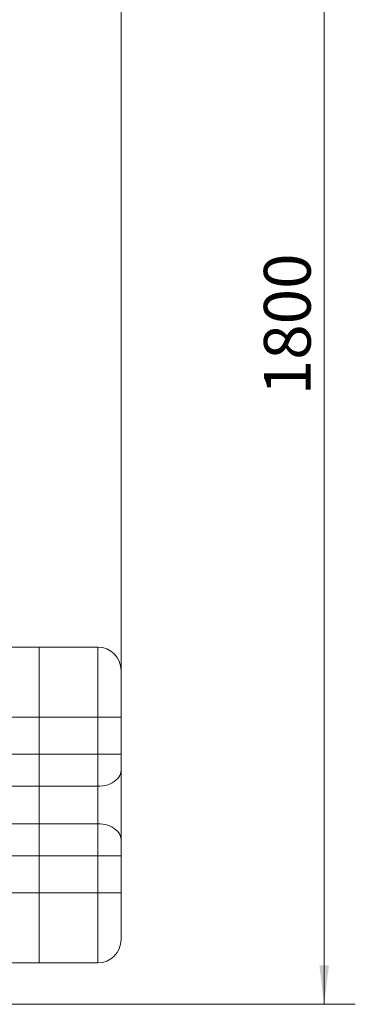
# Model space of a CAD drawing. Units: millimetres. Extents: x 48 to 386, y 145 to 274.
# Drawn here: x 270 to 292, y 164 to 227 of the extents above; entities that cross this region are included whole.
import ezdxf

# ---------------------------------------------------------------- set-up
doc = ezdxf.new("R2010")
doc.units = ezdxf.units.MM
doc.styles.add('SLDTEXTSTYLE2', font='TXT', dxfattribs={"width": 0.605})
doc.dimstyles.new('SLDDIMSTYLE0', dxfattribs={"dimtxt": 3, "dimasz": 2.5, "dimexe": 0, "dimexo": 0.0625, "dimgap": 0.75, "dimtad": 1, "dimlfac": 20, "dimrnd": 1e-09, "dimzin": 12, "dimdsep": 46, "dimtxsty": 'SLDTEXTSTYLE2', "dimsah": 1, "dimcen": 0.09, "dimadec": 0, "dimazin": 3, "dimtfac": 1, "dimtofl": 0, "dimtmove": 0, "dimatfit": 3, "dimfxl": 1, "dimfrac": 2, "dimtolj": 1, "dimtzin": 12, "dimarcsym": 0})
doc.dimstyles.new('SLDDIMSTYLE2', dxfattribs={"dimtxt": 3, "dimasz": 2.5, "dimexe": 0, "dimexo": 0.0625, "dimgap": 0.75, "dimtad": 1, "dimdec": 0, "dimlfac": 20, "dimrnd": 1e-09, "dimzin": 12, "dimdsep": 46, "dimtxsty": 'SLDTEXTSTYLE2', "dimsah": 1, "dimcen": 0.09, "dimadec": 0, "dimazin": 3, "dimtfac": 1, "dimtofl": 0, "dimtmove": 0, "dimatfit": 3, "dimfxl": 1, "dimfrac": 2, "dimtolj": 1, "dimtzin": 12, "dimarcsym": 0})

# ---------------------------------------------------------------- blocks, each defined once
blk = doc.blocks.new('_D_8')
at = {"color": 7, "linetype": 'Continuous', "lineweight": 0}
for p, q in [((268.824, 255.409), (268.824, 271.709)), ((276.584, 184.109), (276.584, 271.709)), ((268.824, 269.709), (276.584, 269.709)), ((276.584, 269.709), (287.585, 269.709))]:
    blk.add_line(p, q, dxfattribs=at)
for points in [[(268.824, 269.709), (271.324, 269.399), (271.324, 270.019)], [(276.584, 269.709), (274.084, 270.019), (274.084, 269.399)]]:
    blk.add_solid(points, dxfattribs=at)
at = {"color": 7, "linetype": 'Continuous', "lineweight": 0, "insert": (277.96, 273.576, 10.76), "char_height": 3, "attachment_point": 1, "style": 'SLDTEXTSTYLE2'}
blk.add_mtext('155', dxfattribs=at)
blk = doc.blocks.new('_D_9')
at = {"color": 7, "linetype": 'Continuous', "lineweight": 0}
for p, q in [((270.824, 253.709), (291.617, 253.709)), ((289.617, 163.709), (289.617, 253.709)), ((261.824, 163.709), (291.617, 163.709))]:
    blk.add_line(p, q, dxfattribs=at)
for points in [[(289.617, 253.709), (289.307, 251.209), (289.927, 251.209)], [(289.617, 163.709), (289.927, 166.209), (289.307, 166.209)]]:
    blk.add_solid(points, dxfattribs=at)
at = {"color": 7, "linetype": 'Continuous', "lineweight": 0, "insert": (285.75, 202.75, 10.76), "char_height": 3, "attachment_point": 1, "rotation": 90, "style": 'SLDTEXTSTYLE2'}
blk.add_mtext('1800', dxfattribs=at)

msp = doc.modelspace()

# ---------------------------------------------------------------- linework, layer by layer
at = {"color": 7, "linetype": 'Continuous', "lineweight": 15}
for p, q in [((236.43406, 186.60879), (271.33406, 186.60879)), ((271.33406, 186.60879), (271.33406, 182.10879)), ((275.08406, 186.60879), (271.33406, 186.60879)), ((275.08406, 182.10879), (275.08406, 186.60879)), ((276.58406, 185.10879), (276.58406, 182.10879)), ((236.43406, 182.10879), (271.33406, 182.10879)), ((271.33406, 182.10879), (271.33406, 179.73379)), ((275.08406, 182.10879), (271.33406, 182.10879)), ((275.08406, 179.73379), (275.08406, 182.10879)), ((275.08406, 182.10879), (276.58406, 182.10879)), ((276.58406, 182.10879), (276.58406, 179.73379)), ((236.43406, 179.73379), (271.33406, 179.73379)), ((275.08406, 179.73379), (271.33406, 179.73379)), ((271.33406, 179.73379), (271.33406, 177.68116)), ((275.08406, 179.73379), (276.58406, 179.73379)), ((275.08406, 177.68116), (275.08406, 179.73379)), ((276.58406, 179.73379), (276.58406, 178.70747)), ((276.58406, 178.70747), (276.58406, 174.2601)), ((236.43406, 177.68116), (271.33406, 177.68116)), ((275.08406, 177.68116), (271.33406, 177.68116)), ((271.33406, 177.68116), (271.33406, 175.28642)), ((275.08406, 175.28642), (275.08406, 177.68116)), ((236.43406, 175.28642), (271.33406, 175.28642)), ((275.08406, 175.28642), (271.33406, 175.28642)), ((271.33406, 175.28642), (271.33406, 173.23379)), ((275.08406, 173.23379), (275.08406, 175.28642)), ((276.58406, 174.2601), (276.58406, 173.23379)), ((236.43406, 173.23379), (271.33406, 173.23379)), ((275.08406, 173.23379), (271.33406, 173.23379)), ((271.33406, 173.23379), (271.33406, 170.85879)), ((275.08406, 173.23379), (276.58406, 173.23379)), ((275.08406, 170.85879), (275.08406, 173.23379)), ((276.58406, 173.23379), (276.58406, 170.85879)), ((236.43406, 170.85879), (271.33406, 170.85879)), ((275.08406, 170.85879), (271.33406, 170.85879)), ((271.33406, 170.85879), (271.33406, 166.35879)), ((275.08406, 170.85879), (276.58406, 170.85879)), ((275.08406, 166.35879), (275.08406, 170.85879)), ((276.58406, 170.85879), (276.58406, 167.85879)), ((258.63406, 166.35879), (271.33406, 166.35879)), ((275.08406, 166.35879), (271.33406, 166.35879))]:
    msp.add_line(p, q, dxfattribs=at)
at = {"color": 7, "linetype": 'Continuous', "lineweight": 15, "flags": 128}
for points in [[(275.08406, 177.68116), (275.252, 177.68761), (275.41785, 177.70689), (275.57948, 177.73875), (275.73488, 177.78279), (275.88211, 177.83847), (276.01929, 177.90507), (276.14473, 177.98176), (276.25681, 178.06758), (276.35415, 178.16144), (276.43551, 178.26217), (276.49989, 178.3685), (276.54645, 178.4791), (276.57463, 178.59256), (276.58406, 178.70747)], [(275.08406, 175.28642), (275.252, 175.27997), (275.41785, 175.26069), (275.57948, 175.22883), (275.73488, 175.18478), (275.88211, 175.12911), (276.01929, 175.06251), (276.14473, 174.98582), (276.25681, 174.9), (276.35415, 174.80614), (276.43551, 174.70541), (276.49989, 174.59908), (276.54645, 174.48848), (276.57463, 174.37502), (276.58406, 174.2601)]]:
    msp.add_lwpolyline(points, dxfattribs=at)
at = {"color": 7, "linetype": 'Continuous', "lineweight": 15}
for centre, start, end in [((275.08406, 185.10879), 0, 90), ((275.08406, 167.85879), 270, 0)]:
    msp.add_arc(centre, 1.5, start, end, dxfattribs=at)

# ---------------------------------------------------------------- dimensions: what is measured, and where the dimension line sits
at = {"color": 7, "linetype": 'Continuous', "lineweight": 0}
dim = msp.add_linear_dim(base=(276.58406, 269.70879), p1=(268.82406, 253.40879), p2=(276.58406, 182.10879), dimstyle='SLDDIMSTYLE2', dxfattribs=at)
dim.commit()
dim.dimension.update_dxf_attribs({"geometry": '_D_8', "text_midpoint": (282.77286, 269.70879), "dimtype": 160})
dim = msp.add_linear_dim(base=(289.61733, 253.70879), p1=(259.82406, 163.70879), p2=(268.82406, 253.70879), angle=90, dimstyle='SLDDIMSTYLE0', dxfattribs=at)
dim.commit()
dim.dimension.update_dxf_attribs({"geometry": '_D_9', "text_midpoint": (289.61733, 208.70879), "dimtype": 160})

doc.saveas('drawing.dxf')
